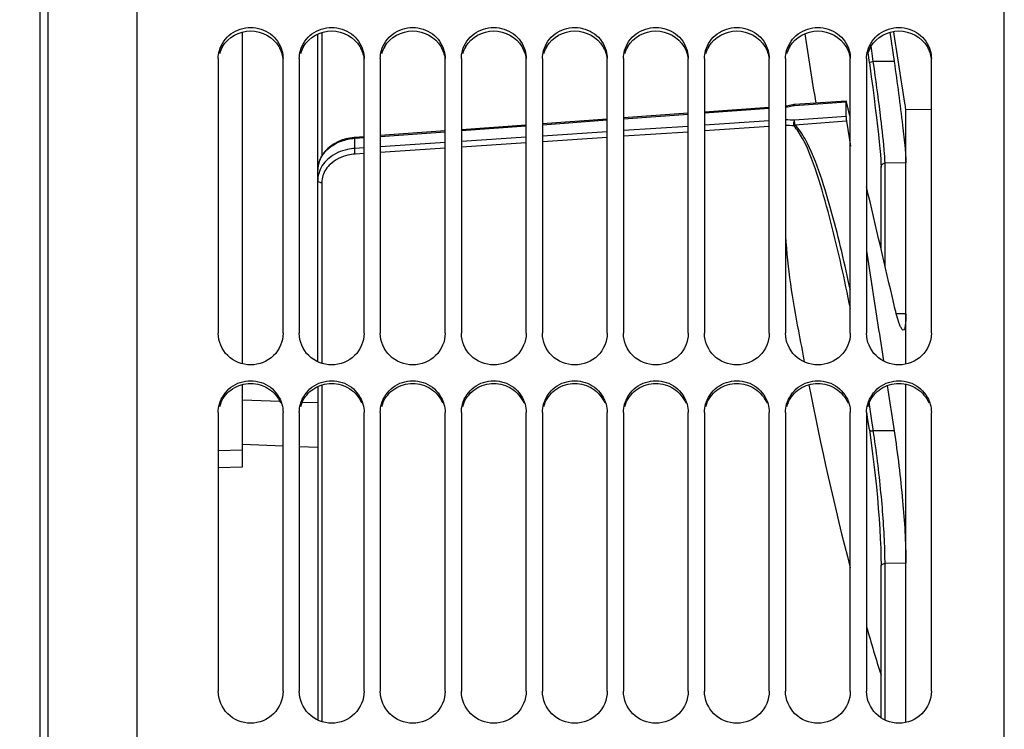
# Model space of a CAD drawing. Units: millimetres. Extents: x 0 to 594, y 0 to 420.
# Drawn here: x 82 to 112, y 292 to 314 of the extents above; entities that cross this region are included whole.
import ezdxf

# ---------------------------------------------------------------- set-up
doc = ezdxf.new("R2010")
doc.units = ezdxf.units.MM
doc.header["$LTSCALE"] = 32.67
doc.layers.get('0').update_dxf_attribs({"linetype": 'CONTINUOUS'})
for name, color, linetype in [('08_ALL_DRAFTS', 7, 'CONTINUOUS'), ('09_ALL_ROUNDS', 7, 'CONTINUOUS'), ('SOLIDES', 7, 'CONTINUOUS')]:
    doc.layers.add(name, color=color, linetype=linetype)
doc.styles.get("Standard").update_dxf_attribs({"font": 'txt', "width": 0.85})
doc.styles.add('TEXTSTYLE_6', font='gdt', dxfattribs={"width": 0.85})
doc.dimstyles.new('DIMSTYLE_1', dxfattribs={"dimtxt": 3.5, "dimasz": 3.5, "dimexe": 1.5, "dimexo": 1, "dimgap": 0.875, "dimtad": 1, "dimdec": 0, "dimlfac": 4, "dimtxsty": 'STANDARD', "dimblk": '_FILLED', "dimblk1": '_FILLED', "dimblk2": '_FILLED', "dimcen": 0.09, "dimclrt": 5, "dimadec": 0, "dimazin": 0, "dimtp": 0.5, "dimtm": 0.5, "dimtfac": 1, "dimtdec": 0, "dimtofl": 0, "dimtmove": 0, "dimatfit": 3, "dimldrblk": '_FILLED', "dimfxl": 1, "dimtolj": 1, "dimarcsym": 0})
doc.dimstyles.new('DIMSTYLE_2', dxfattribs={"dimtxt": 3.5, "dimasz": 3.5, "dimexe": 1.5, "dimexo": 1, "dimgap": 0.875, "dimtad": 1, "dimdec": 1, "dimlfac": 4, "dimtxsty": 'STANDARD', "dimblk": '_FILLED', "dimblk1": '_FILLED', "dimblk2": '_FILLED', "dimcen": 0.09, "dimclrt": 5, "dimadec": 0, "dimazin": 0, "dimtfac": 1, "dimtdec": 1, "dimtofl": 0, "dimtmove": 0, "dimatfit": 3, "dimldrblk": '_FILLED', "dimfxl": 1, "dimtolj": 1, "dimarcsym": 0})
doc.dimstyles.new('DIMSTYLE_4', dxfattribs={"dimtxt": 3.5, "dimasz": 3.5, "dimexe": 1.5, "dimexo": 1, "dimgap": 0.875, "dimtad": 1, "dimdec": 4, "dimlfac": 4, "dimtxsty": 'STANDARD', "dimblk": '_FILLED', "dimblk1": '_FILLED', "dimblk2": '_FILLED', "dimcen": 0.09, "dimclrt": 5, "dimadec": 0, "dimazin": 0, "dimtp": 0.0001, "dimtm": 0.0001, "dimtfac": 1, "dimtdec": 4, "dimtofl": 0, "dimtmove": 0, "dimatfit": 3, "dimldrblk": '_FILLED', "dimfxl": 1, "dimtolj": 1, "dimarcsym": 0})
doc.dimstyles.new('DIMSTYLE_8', dxfattribs={"dimtxt": 3.5, "dimasz": 3.5, "dimexe": 1.5, "dimexo": 1, "dimgap": 0.875, "dimtad": 1, "dimdec": 1, "dimlfac": 4, "dimtxsty": 'STANDARD', "dimblk": '_FILLED', "dimblk1": '_FILLED', "dimblk2": '_FILLED', "dimcen": 0.09, "dimclrt": 5, "dimadec": 0, "dimazin": 0, "dimtp": 0.0001, "dimtm": 0.0001, "dimtfac": 1, "dimtdec": 1, "dimtofl": 0, "dimtmove": 0, "dimatfit": 3, "dimldrblk": '_FILLED', "dimfxl": 1, "dimtolj": 1, "dimarcsym": 0})

# ---------------------------------------------------------------- blocks, each defined once
blk = doc.blocks.new('_FILLED')
at = {"color": 0, "linetype": 'BYBLOCK'}
blk.add_solid([(0, 0), (-1, 0.2143), (-1, -0.2143)], dxfattribs=at)
blk = doc.blocks.new('*D0')
at = {"color": 2, "linetype": 'CONTINUOUS'}
for p, q in [((82.476, 353.981), (82.476, 354.606)), ((169.532, 353.981), (169.532, 354.606)), ((82.476, 325.352), (82.476, 353.981)), ((169.532, 266.622), (169.532, 353.981)), ((82.476, 353.106), (126.004, 353.106)), ((169.532, 353.106), (126.004, 353.106))]:
    blk.add_line(p, q, dxfattribs=at)
at = {"color": 2, "linetype": 'CONTINUOUS', "xscale": 3.5, "yscale": 3.5, "zscale": 3.5, "rotation": 180}
blk.add_blockref('_FILLED', (82.476, 353.106), dxfattribs=at)
at = {"color": 2, "linetype": 'CONTINUOUS', "xscale": 3.5, "yscale": 3.5, "zscale": 3.5}
blk.add_blockref('_FILLED', (169.532, 353.106), dxfattribs=at)
at = {"color": 5, "linetype": 'CONTINUOUS', "insert": (126.004, 357.481), "char_height": 3.5, "width": 8.925, "attachment_point": 2, "line_spacing_factor": 0.9}
blk.add_mtext(' Xg', dxfattribs=at)
blk = doc.blocks.new('*D1')
at = {"color": 2, "linetype": 'CONTINUOUS'}
for p, q in [((82.476, 325.352), (82.476, 374.606)), ((279.226, 272.981), (279.226, 374.606)), ((82.476, 373.106), (180.851, 373.106)), ((279.226, 373.106), (180.851, 373.106))]:
    blk.add_line(p, q, dxfattribs=at)
at = {"color": 2, "linetype": 'CONTINUOUS', "xscale": 3.5, "yscale": 3.5, "zscale": 3.5, "rotation": 180}
blk.add_blockref('_FILLED', (82.476, 373.106), dxfattribs=at)
at = {"color": 2, "linetype": 'CONTINUOUS', "xscale": 3.5, "yscale": 3.5, "zscale": 3.5}
blk.add_blockref('_FILLED', (279.226, 373.106), dxfattribs=at)
at = {"color": 5, "linetype": 'CONTINUOUS', "insert": (180.851, 377.481), "char_height": 3.5, "width": 8.925, "attachment_point": 2, "line_spacing_factor": 0.9}
blk.add_mtext('787', dxfattribs=at)
blk = doc.blocks.new('*D22')
at = {"color": 2, "linetype": 'CONTINUOUS'}
for p, q in [((72.576, 308.784), (72.576, 354.606)), ((82.476, 325.352), (82.476, 354.606)), ((72.576, 353.106), (54.551, 353.106)), ((54.551, 353.106), (77.526, 353.106)), ((87.476, 353.106), (77.526, 353.106)), ((82.476, 353.106), (87.476, 353.106))]:
    blk.add_line(p, q, dxfattribs=at)
at = {"color": 2, "linetype": 'CONTINUOUS', "xscale": 3.5, "yscale": 3.5, "zscale": 3.5}
blk.add_blockref('_FILLED', (72.576, 353.106), dxfattribs=at)
at = {"color": 2, "linetype": 'CONTINUOUS', "xscale": 3.5, "yscale": 3.5, "zscale": 3.5, "rotation": 180}
blk.add_blockref('_FILLED', (82.476, 353.106), dxfattribs=at)
at = {"color": 5, "linetype": 'CONTINUOUS', "insert": (66.451, 357.481), "char_height": 3.5, "width": 11.9, "attachment_point": 3, "line_spacing_factor": 0.9}
blk.add_mtext('39,6', dxfattribs=at)
blk = doc.blocks.new('*D24')
at = {"color": 2, "linetype": 'CONTINUOUS'}
for p, q in [((81.476, 324.352), (27.076, 324.352)), ((28.576, 324.352), (28.576, 263.731)), ((28.576, 203.11), (28.576, 263.731)), ((81.476, 203.11), (27.076, 203.11))]:
    blk.add_line(p, q, dxfattribs=at)
at = {"color": 2, "linetype": 'CONTINUOUS', "xscale": 3.5, "yscale": 3.5, "zscale": 3.5}
for p, rotation in [((28.576, 324.352), 90), ((28.576, 203.11), 270)]:
    blk.add_blockref('_FILLED', p, dxfattribs=dict(at, rotation=rotation))
at = {"color": 5, "linetype": 'CONTINUOUS', "insert": (24.201, 263.731), "char_height": 3.5, "width": 13.59167, "attachment_point": 2, "rotation": 90, "line_spacing_factor": 0.9, "style": 'TEXTSTYLE_6'}
blk.add_mtext('{\\Fgdt;n}\\Ftxt;485', dxfattribs=at)

msp = doc.modelspace()

# ---------------------------------------------------------------- linework, layer by layer
at = {"color": 7, "linetype": 'CONTINUOUS'}
for p, q in [((85.475603, 264.847055), (85.475603, 330.356093)), ((112.225603, 264.287815), (112.225603, 330.352095)), ((82.475603, 324.351731), (82.475603, 203.110459)), ((88.725603, 303.383632), (88.725603, 313.617775)), ((87.975603, 312.79632), (87.975603, 304.325743)), ((89.975603, 304.325743), (89.975603, 312.79632)), ((90.475603, 312.79632), (90.475603, 304.325743)), ((92.475603, 304.325743), (92.475603, 312.79632)), ((92.975603, 312.79632), (92.975603, 304.325743)), ((94.975603, 304.325743), (94.975603, 312.79632)), ((95.475603, 312.79632), (95.475603, 304.325743)), ((97.475603, 304.325743), (97.475603, 312.79632)), ((97.975603, 312.79632), (97.975603, 304.325743)), ((99.975603, 304.325743), (99.975603, 312.79632)), ((100.475603, 312.79632), (100.475603, 304.325743)), ((102.475603, 304.325743), (102.475603, 312.79632)), ((102.975603, 312.79632), (102.975603, 304.325743)), ((104.975603, 304.325743), (104.975603, 312.79632)), ((105.475603, 312.79632), (105.475603, 304.325743)), ((107.475603, 304.325743), (107.475603, 312.79632)), ((107.975603, 312.79632), (107.975603, 304.325743)), ((109.975603, 304.325743), (109.975603, 312.79632)), ((88.725603, 300.208054), (88.725603, 302.746419)), ((88.725603, 302.274833), (89.870921, 302.231713)), ((90.566996, 302.205497), (91.043553, 302.187545)), ((87.975603, 301.886036), (87.975603, 293.289102)), ((89.975603, 293.289102), (89.975603, 301.886036)), ((90.475603, 301.886036), (90.475603, 293.289102)), ((92.475603, 293.289102), (92.475603, 301.886036)), ((92.975603, 301.886036), (92.975603, 293.289102)), ((94.975603, 293.289102), (94.975603, 301.886036)), ((95.475603, 301.886036), (95.475603, 293.289102)), ((97.475603, 293.289102), (97.475603, 301.886036)), ((97.975603, 301.886036), (97.975603, 293.289102)), ((99.975603, 293.289102), (99.975603, 301.886036)), ((100.475603, 301.886036), (100.475603, 293.289102)), ((102.475603, 293.289102), (102.475603, 301.886036)), ((102.975603, 301.886036), (102.975603, 293.289102)), ((104.975603, 293.289102), (104.975603, 301.886036)), ((105.475603, 301.886036), (105.475603, 293.289102)), ((107.475603, 293.289102), (107.475603, 301.886036)), ((107.975603, 301.886036), (107.975603, 293.289102)), ((109.975603, 293.289102), (109.975603, 301.886036)), ((88.725603, 300.71947), (87.975603, 300.701597))]:
    msp.add_line(p, q, dxfattribs=at)
at = {"color": 3, "linetype": 'CONTINUOUS'}
for centre, radius, start, end in [((88.938002, 312.675911), 0.964243, 149.1673022, 163.9622478), ((91.438002, 312.675911), 0.964243, 149.1673022, 163.9622478), ((93.938002, 312.675911), 0.964243, 149.1673022, 163.9622478), ((96.438002, 312.675911), 0.964243, 149.1673022, 163.9622478), ((98.938002, 312.675911), 0.964243, 149.1673022, 163.9622478), ((101.438002, 312.675911), 0.964243, 149.1673022, 163.9622478), ((103.938002, 312.675911), 0.964243, 149.1673022, 163.9622478), ((106.438002, 312.675911), 0.964243, 149.1673022, 163.9622478), ((108.938002, 312.675911), 0.964243, 149.1673022, 163.9622478), ((88.957373, 301.792841), 0.982958, 156.9653779, 164.2570482), ((91.457373, 301.792841), 0.982958, 156.9653779, 164.2570482), ((93.957373, 301.792841), 0.982958, 156.9653779, 164.2570482), ((96.457373, 301.792841), 0.982958, 156.9653779, 164.2570482), ((98.957373, 301.792841), 0.982958, 156.9653779, 164.2570482), ((101.457373, 301.792841), 0.982958, 156.9653779, 164.2570482), ((103.957373, 301.792841), 0.982958, 156.9653779, 164.2570482), ((106.457373, 301.792841), 0.982958, 156.9653779, 164.2570482), ((108.957373, 301.792841), 0.982958, 156.9653779, 164.2570482)]:
    msp.add_arc(centre, radius, start, end, dxfattribs=at)
at = {"color": 7, "linetype": 'CONTINUOUS'}
for points, knots in [([(88.011371, 313.048047), (88.068522, 313.2478), (88.331093, 313.622117), (88.975603, 313.825244), (89.620113, 313.622117), (89.882684, 313.2478), (89.939835, 313.048047)], [0, 0, 0, 0, 0.24692497, 0.5, 0.75307503, 1, 1, 1, 1]), ([(90.511371, 313.048047), (90.568522, 313.2478), (90.831093, 313.622117), (91.475603, 313.825244), (92.120113, 313.622117), (92.382684, 313.2478), (92.439835, 313.048047)], [0, 0, 0, 0, 0.24692497, 0.5, 0.75307503, 1, 1, 1, 1]), ([(93.011371, 313.048047), (93.068522, 313.2478), (93.331093, 313.622117), (93.975603, 313.825244), (94.620113, 313.622117), (94.882684, 313.2478), (94.939835, 313.048047)], [0, 0, 0, 0, 0.24692497, 0.5, 0.75307503, 1, 1, 1, 1]), ([(95.511371, 313.048047), (95.568522, 313.2478), (95.831093, 313.622117), (96.475603, 313.825244), (97.120113, 313.622117), (97.382684, 313.2478), (97.439835, 313.048047)], [0, 0, 0, 0, 0.24692497, 0.5, 0.75307503, 1, 1, 1, 1]), ([(98.011371, 313.048047), (98.068522, 313.2478), (98.331093, 313.622117), (98.975603, 313.825244), (99.620113, 313.622117), (99.882684, 313.2478), (99.939835, 313.048047)], [0, 0, 0, 0, 0.24692497, 0.5, 0.75307503, 1, 1, 1, 1]), ([(100.511371, 313.048047), (100.568522, 313.2478), (100.831093, 313.622117), (101.475603, 313.825244), (102.120113, 313.622117), (102.382684, 313.2478), (102.439835, 313.048047)], [0, 0, 0, 0, 0.24692497, 0.5, 0.75307503, 1, 1, 1, 1]), ([(103.011371, 313.048047), (103.068522, 313.2478), (103.331093, 313.622117), (103.975603, 313.825244), (104.620113, 313.622117), (104.882684, 313.2478), (104.939835, 313.048047)], [0, 0, 0, 0, 0.24692497, 0.5, 0.75307503, 1, 1, 1, 1]), ([(105.511371, 313.048047), (105.568522, 313.2478), (105.831093, 313.622117), (106.475603, 313.825244), (107.120113, 313.622117), (107.382684, 313.2478), (107.439835, 313.048047)], [0, 0, 0, 0, 0.24692497, 0.5, 0.75307503, 1, 1, 1, 1]), ([(108.011371, 313.048047), (108.068522, 313.2478), (108.331093, 313.622117), (108.975603, 313.825244), (109.620113, 313.622117), (109.882684, 313.2478), (109.939835, 313.048047)], [0, 0, 0, 0, 0.24692497, 0.5, 0.75307503, 1, 1, 1, 1]), ([(89.975603, 304.325743), (89.975603, 304.076114), (89.752789, 303.552935), (88.975603, 303.248852), (88.198417, 303.552935), (87.975603, 304.076114), (87.975603, 304.325743)], [0, 0, 0, 0, 0.247725996, 0.5, 0.752274004, 1, 1, 1, 1]), ([(92.475603, 304.325743), (92.475603, 304.076114), (92.252789, 303.552935), (91.475603, 303.248852), (90.698417, 303.552935), (90.475603, 304.076114), (90.475603, 304.325743)], [0, 0, 0, 0, 0.247725996, 0.5, 0.752274004, 1, 1, 1, 1]), ([(94.975603, 304.325743), (94.975603, 304.076114), (94.752789, 303.552935), (93.975603, 303.248852), (93.198417, 303.552935), (92.975603, 304.076114), (92.975603, 304.325743)], [0, 0, 0, 0, 0.247725996, 0.5, 0.752274004, 1, 1, 1, 1]), ([(97.475603, 304.325743), (97.475603, 304.076114), (97.252789, 303.552935), (96.475603, 303.248852), (95.698417, 303.552935), (95.475603, 304.076114), (95.475603, 304.325743)], [0, 0, 0, 0, 0.247725996, 0.5, 0.752274004, 1, 1, 1, 1]), ([(99.975603, 304.325743), (99.975603, 304.076114), (99.752789, 303.552935), (98.975603, 303.248852), (98.198417, 303.552935), (97.975603, 304.076114), (97.975603, 304.325743)], [0, 0, 0, 0, 0.247725996, 0.5, 0.752274004, 1, 1, 1, 1]), ([(102.475603, 304.325743), (102.475603, 304.076114), (102.252789, 303.552935), (101.475603, 303.248852), (100.698417, 303.552935), (100.475603, 304.076114), (100.475603, 304.325743)], [0, 0, 0, 0, 0.247725996, 0.5, 0.752274004, 1, 1, 1, 1]), ([(104.975603, 304.325743), (104.975603, 304.076114), (104.752789, 303.552935), (103.975603, 303.248852), (103.198417, 303.552935), (102.975603, 304.076114), (102.975603, 304.325743)], [0, 0, 0, 0, 0.247725996, 0.5, 0.752274004, 1, 1, 1, 1]), ([(107.475603, 304.325743), (107.475603, 304.076114), (107.252789, 303.552935), (106.475603, 303.248852), (105.698417, 303.552935), (105.475603, 304.076114), (105.475603, 304.325743)], [0, 0, 0, 0, 0.247725996, 0.5, 0.752274004, 1, 1, 1, 1]), ([(109.975603, 304.325743), (109.975603, 304.076114), (109.752789, 303.552935), (108.975603, 303.248852), (108.198417, 303.552935), (107.975603, 304.076114), (107.975603, 304.325743)], [0, 0, 0, 0, 0.247725996, 0.5, 0.752274004, 1, 1, 1, 1]), ([(88.011371, 302.141967), (88.068289, 302.34424), (88.328051, 302.723615), (88.975603, 302.933033), (89.623155, 302.723615), (89.882916, 302.34424), (89.939835, 302.141967)], [0, 0, 0, 0, 0.248131424, 0.5, 0.751868576, 1, 1, 1, 1]), ([(90.511371, 302.141967), (90.568289, 302.34424), (90.828051, 302.723615), (91.475603, 302.933033), (92.123155, 302.723615), (92.382916, 302.34424), (92.439835, 302.141967)], [0, 0, 0, 0, 0.248131424, 0.5, 0.751868576, 1, 1, 1, 1]), ([(93.011371, 302.141967), (93.068289, 302.34424), (93.328051, 302.723615), (93.975603, 302.933033), (94.623155, 302.723615), (94.882916, 302.34424), (94.939835, 302.141967)], [0, 0, 0, 0, 0.248131424, 0.5, 0.751868576, 1, 1, 1, 1]), ([(95.511371, 302.141967), (95.568289, 302.34424), (95.828051, 302.723615), (96.475603, 302.933033), (97.123155, 302.723615), (97.382916, 302.34424), (97.439835, 302.141967)], [0, 0, 0, 0, 0.248131424, 0.5, 0.751868576, 1, 1, 1, 1]), ([(98.011371, 302.141967), (98.068289, 302.34424), (98.328051, 302.723615), (98.975603, 302.933033), (99.623155, 302.723615), (99.882916, 302.34424), (99.939835, 302.141967)], [0, 0, 0, 0, 0.248131424, 0.5, 0.751868576, 1, 1, 1, 1]), ([(100.511371, 302.141967), (100.568289, 302.34424), (100.828051, 302.723615), (101.475603, 302.933033), (102.123155, 302.723615), (102.382916, 302.34424), (102.439835, 302.141967)], [0, 0, 0, 0, 0.248131424, 0.5, 0.751868576, 1, 1, 1, 1]), ([(103.011371, 302.141967), (103.068289, 302.34424), (103.328051, 302.723615), (103.975603, 302.933033), (104.623155, 302.723615), (104.882916, 302.34424), (104.939835, 302.141967)], [0, 0, 0, 0, 0.248131424, 0.5, 0.751868576, 1, 1, 1, 1]), ([(105.511371, 302.141967), (105.568289, 302.34424), (105.828051, 302.723615), (106.475603, 302.933033), (107.123155, 302.723615), (107.382916, 302.34424), (107.439835, 302.141967)], [0, 0, 0, 0, 0.248131424, 0.5, 0.751868576, 1, 1, 1, 1]), ([(108.011371, 302.141967), (108.068289, 302.34424), (108.328051, 302.723615), (108.975603, 302.933033), (109.623155, 302.723615), (109.882916, 302.34424), (109.939835, 302.141967)], [0, 0, 0, 0, 0.248131424, 0.5, 0.751868576, 1, 1, 1, 1]), ([(89.975603, 293.289102), (89.975603, 293.036705), (89.756038, 292.509304), (88.975603, 292.197119), (88.195167, 292.509304), (87.975603, 293.036705), (87.975603, 293.289102)], [0, 0, 0, 0, 0.248877089, 0.5, 0.751122911, 1, 1, 1, 1]), ([(92.475603, 293.289102), (92.475603, 293.036705), (92.256038, 292.509304), (91.475603, 292.197119), (90.695167, 292.509304), (90.475603, 293.036705), (90.475603, 293.289102)], [0, 0, 0, 0, 0.248877089, 0.5, 0.751122911, 1, 1, 1, 1]), ([(94.975603, 293.289102), (94.975603, 293.036705), (94.756038, 292.509304), (93.975603, 292.197119), (93.195167, 292.509304), (92.975603, 293.036705), (92.975603, 293.289102)], [0, 0, 0, 0, 0.248877089, 0.5, 0.751122911, 1, 1, 1, 1]), ([(97.475603, 293.289102), (97.475603, 293.036705), (97.256038, 292.509304), (96.475603, 292.197119), (95.695167, 292.509304), (95.475603, 293.036705), (95.475603, 293.289102)], [0, 0, 0, 0, 0.248877089, 0.5, 0.751122911, 1, 1, 1, 1]), ([(99.975603, 293.289102), (99.975603, 293.036705), (99.756038, 292.509304), (98.975603, 292.197119), (98.195167, 292.509304), (97.975603, 293.036705), (97.975603, 293.289102)], [0, 0, 0, 0, 0.248877089, 0.5, 0.751122911, 1, 1, 1, 1]), ([(102.475603, 293.289102), (102.475603, 293.036705), (102.256038, 292.509304), (101.475603, 292.197119), (100.695167, 292.509304), (100.475603, 293.036705), (100.475603, 293.289102)], [0, 0, 0, 0, 0.248877089, 0.5, 0.751122911, 1, 1, 1, 1]), ([(104.975603, 293.289102), (104.975603, 293.036705), (104.756038, 292.509304), (103.975603, 292.197119), (103.195167, 292.509304), (102.975603, 293.036705), (102.975603, 293.289102)], [0, 0, 0, 0, 0.248877089, 0.5, 0.751122911, 1, 1, 1, 1]), ([(107.475603, 293.289102), (107.475603, 293.036705), (107.256038, 292.509304), (106.475603, 292.197119), (105.695167, 292.509304), (105.475603, 293.036705), (105.475603, 293.289102)], [0, 0, 0, 0, 0.248877089, 0.5, 0.751122911, 1, 1, 1, 1]), ([(109.975603, 293.289102), (109.975603, 293.036705), (109.756038, 292.509304), (108.975603, 292.197119), (108.195167, 292.509304), (107.975603, 293.036705), (107.975603, 293.289102)], [0, 0, 0, 0, 0.248877089, 0.5, 0.751122911, 1, 1, 1, 1])]:
    msp.add_open_spline(points, degree=3, knots=knots, dxfattribs=at)
at = {"color": 3, "linetype": 'CONTINUOUS'}
for points in [[(88.110038, 313.170117), (88.279146, 313.453377), (88.975603, 313.84665), (89.67206, 313.453377), (89.841168, 313.170117)], [(90.610038, 313.170117), (90.779146, 313.453377), (91.475603, 313.84665), (92.17206, 313.453377), (92.341168, 313.170117)], [(93.110038, 313.170117), (93.279146, 313.453377), (93.975603, 313.84665), (94.67206, 313.453377), (94.841168, 313.170117)], [(95.610038, 313.170117), (95.779146, 313.453377), (96.475603, 313.84665), (97.17206, 313.453377), (97.341168, 313.170117)], [(98.110038, 313.170117), (98.279146, 313.453377), (98.975603, 313.84665), (99.67206, 313.453377), (99.841168, 313.170117)], [(100.610038, 313.170117), (100.779146, 313.453377), (101.475603, 313.84665), (102.17206, 313.453377), (102.341168, 313.170117)], [(103.110038, 313.170117), (103.279146, 313.453377), (103.975603, 313.84665), (104.67206, 313.453377), (104.841168, 313.170117)], [(105.610038, 313.170117), (105.779146, 313.453377), (106.475603, 313.84665), (107.17206, 313.453377), (107.341168, 313.170117)], [(108.110038, 313.170117), (108.279146, 313.453377), (108.975603, 313.84665), (109.67206, 313.453377), (109.841168, 313.170117)], [(89.841168, 313.170117), (89.908763, 313.056894), (89.953947, 312.92684), (89.969416, 312.795885)], [(92.341168, 313.170117), (92.408763, 313.056894), (92.453947, 312.92684), (92.469416, 312.795885)], [(94.841168, 313.170117), (94.908763, 313.056894), (94.953947, 312.92684), (94.969416, 312.795885)], [(97.341168, 313.170117), (97.408763, 313.056894), (97.453947, 312.92684), (97.469416, 312.795885)], [(99.841168, 313.170117), (99.908763, 313.056894), (99.953947, 312.92684), (99.969416, 312.795885)], [(102.341168, 313.170117), (102.408763, 313.056894), (102.453947, 312.92684), (102.469416, 312.795885)], [(104.841168, 313.170117), (104.908763, 313.056894), (104.953947, 312.92684), (104.969416, 312.795885)], [(107.341168, 313.170117), (107.408763, 313.056894), (107.453947, 312.92684), (107.469416, 312.795885)], [(109.841168, 313.170117), (109.908763, 313.056894), (109.953947, 312.92684), (109.969416, 312.795885)]]:
    msp.add_open_spline(points, degree=3, dxfattribs=at)
at = {"color": 7, "linetype": 'CONTINUOUS'}
for points in [[(87.975603, 312.79632), (87.975603, 312.881072), (87.988058, 312.966564), (88.011371, 313.048047)], [(89.939835, 313.048047), (89.963148, 312.966564), (89.975603, 312.881072), (89.975603, 312.79632)], [(90.475603, 312.79632), (90.475603, 312.881072), (90.488058, 312.966564), (90.511371, 313.048047)], [(92.439835, 313.048047), (92.463148, 312.966564), (92.475603, 312.881072), (92.475603, 312.79632)], [(92.975603, 312.79632), (92.975603, 312.881072), (92.988058, 312.966564), (93.011371, 313.048047)], [(94.939835, 313.048047), (94.963148, 312.966564), (94.975603, 312.881072), (94.975603, 312.79632)], [(95.475603, 312.79632), (95.475603, 312.881072), (95.488058, 312.966564), (95.511371, 313.048047)], [(97.439835, 313.048047), (97.463148, 312.966564), (97.475603, 312.881072), (97.475603, 312.79632)], [(97.975603, 312.79632), (97.975603, 312.881072), (97.988058, 312.966564), (98.011371, 313.048047)], [(99.939835, 313.048047), (99.963148, 312.966564), (99.975603, 312.881072), (99.975603, 312.79632)], [(100.475603, 312.79632), (100.475603, 312.881072), (100.488058, 312.966564), (100.511371, 313.048047)], [(102.439835, 313.048047), (102.463148, 312.966564), (102.475603, 312.881072), (102.475603, 312.79632)], [(102.975603, 312.79632), (102.975603, 312.881072), (102.988058, 312.966564), (103.011371, 313.048047)], [(104.939835, 313.048047), (104.963148, 312.966564), (104.975603, 312.881072), (104.975603, 312.79632)], [(105.475603, 312.79632), (105.475603, 312.881072), (105.488058, 312.966564), (105.511371, 313.048047)], [(107.439835, 313.048047), (107.463148, 312.966564), (107.475603, 312.881072), (107.475603, 312.79632)], [(107.975603, 312.79632), (107.975603, 312.881072), (107.988058, 312.966564), (108.011371, 313.048047)], [(109.939835, 313.048047), (109.963148, 312.966564), (109.975603, 312.881072), (109.975603, 312.79632)], [(87.975603, 301.886036), (87.975603, 301.972176), (87.988038, 302.059048), (88.011371, 302.141967)], [(89.939835, 302.141967), (89.963168, 302.059048), (89.975603, 301.972176), (89.975603, 301.886036)], [(90.475603, 301.886036), (90.475603, 301.972176), (90.488038, 302.059048), (90.511371, 302.141967)], [(92.439835, 302.141967), (92.463168, 302.059048), (92.475603, 301.972176), (92.475603, 301.886036)], [(92.975603, 301.886036), (92.975603, 301.972176), (92.988038, 302.059048), (93.011371, 302.141967)], [(94.939835, 302.141967), (94.963168, 302.059048), (94.975603, 301.972176), (94.975603, 301.886036)], [(95.475603, 301.886036), (95.475603, 301.972176), (95.488038, 302.059048), (95.511371, 302.141967)], [(97.439835, 302.141967), (97.463168, 302.059048), (97.475603, 301.972176), (97.475603, 301.886036)], [(97.975603, 301.886036), (97.975603, 301.972176), (97.988038, 302.059048), (98.011371, 302.141967)], [(99.939835, 302.141967), (99.963168, 302.059048), (99.975603, 301.972176), (99.975603, 301.886036)], [(100.475603, 301.886036), (100.475603, 301.972176), (100.488038, 302.059048), (100.511371, 302.141967)], [(102.439835, 302.141967), (102.463168, 302.059048), (102.475603, 301.972176), (102.475603, 301.886036)], [(102.975603, 301.886036), (102.975603, 301.972176), (102.988038, 302.059048), (103.011371, 302.141967)], [(104.939835, 302.141967), (104.963168, 302.059048), (104.975603, 301.972176), (104.975603, 301.886036)], [(105.475603, 301.886036), (105.475603, 301.972176), (105.488038, 302.059048), (105.511371, 302.141967)], [(107.439835, 302.141967), (107.463168, 302.059048), (107.475603, 301.972176), (107.475603, 301.886036)], [(107.975603, 301.886036), (107.975603, 301.972176), (107.988038, 302.059048), (108.011371, 302.141967)], [(109.939835, 302.141967), (109.963168, 302.059048), (109.975603, 301.972176), (109.975603, 301.886036)]]:
    msp.add_open_spline(points, degree=3, dxfattribs=at)
at = {"color": 3, "linetype": 'CONTINUOUS'}
for points in [[(88.052788, 302.177459), (88.127219, 302.352559), (88.391625, 302.665917), (88.975603, 302.836274), (89.559581, 302.665917), (89.823986, 302.352559), (89.898418, 302.177459)], [(90.552788, 302.177459), (90.627219, 302.352559), (90.891625, 302.665917), (91.475603, 302.836274), (92.059581, 302.665917), (92.323986, 302.352559), (92.398418, 302.177459)], [(93.052788, 302.177459), (93.127219, 302.352559), (93.391625, 302.665917), (93.975603, 302.836274), (94.559581, 302.665917), (94.823986, 302.352559), (94.898418, 302.177459)], [(95.552788, 302.177459), (95.627219, 302.352559), (95.891625, 302.665917), (96.475603, 302.836274), (97.059581, 302.665917), (97.323986, 302.352559), (97.398418, 302.177459)], [(98.052788, 302.177459), (98.127219, 302.352559), (98.391625, 302.665917), (98.975603, 302.836274), (99.559581, 302.665917), (99.823986, 302.352559), (99.898418, 302.177459)], [(100.552788, 302.177459), (100.627219, 302.352559), (100.891625, 302.665917), (101.475603, 302.836274), (102.059581, 302.665917), (102.323986, 302.352559), (102.398418, 302.177459)], [(103.052788, 302.177459), (103.127219, 302.352559), (103.391625, 302.665917), (103.975603, 302.836274), (104.559581, 302.665917), (104.823986, 302.352559), (104.898418, 302.177459)], [(105.552788, 302.177459), (105.627219, 302.352559), (105.891625, 302.665917), (106.475603, 302.836274), (107.059581, 302.665917), (107.323986, 302.352559), (107.398418, 302.177459)], [(108.052788, 302.177459), (108.127219, 302.352559), (108.391625, 302.665917), (108.975603, 302.836274), (109.559581, 302.665917), (109.823986, 302.352559), (109.898418, 302.177459)]]:
    msp.add_open_spline(points, degree=3, knots=[0, 0, 0, 0, 0.248129362, 0.5, 0.751870638, 1, 1, 1, 1], dxfattribs=at)
at = {"layer": '08_ALL_DRAFTS', "color": 7, "linetype": 'CONTINUOUS'}
for p, q in [((109.188731, 311.230949), (109.188328, 311.233142)), ((109.188731, 303.37633), (109.188731, 311.231095)), ((109.975603, 311.21736), (109.188731, 311.231095)), ((109.188731, 292.327323), (109.188731, 302.753719))]:
    msp.add_line(p, q, dxfattribs=at)
for points, knots in [([(109.188423, 311.233159), (109.178968, 311.296428), (109.053421, 312.065728), (108.935428, 312.836201), (108.827275, 313.54346)], [0, 0, 0, 0, 0.082072613, 1, 1, 1, 1]), ([(108.827275, 312.711493), (108.920862, 312.054266), (109.044522, 311.159209), (109.156299, 310.115204), (109.188731, 309.729305), (109.188731, 309.581983)], [0, 0, 0, 0, 0.63198114, 0.859751242, 1, 1, 1, 1]), ([(109.017324, 304.548948), (109.001347, 304.585629), (108.923064, 304.797526), (108.869327, 305.01734), (108.827275, 305.198146)], [0, 0, 0, 0, 0.177315182, 1, 1, 1, 1]), ([(109.188731, 304.925997), (109.188731, 304.801899), (109.18176, 304.6392), (109.157779, 304.477425), (109.12497, 304.427132), (109.109309, 304.426873)], [0, 0, 0, 0, 0.719252521, 0.909219127, 1, 1, 1, 1]), ([(109.109309, 304.426873), (109.091966, 304.426587), (109.050981, 304.473006), (109.031211, 304.517063), (109.017324, 304.548948)], [0, 0, 0, 0, 0.332774495, 1, 1, 1, 1]), ([(108.827275, 301.31793), (108.93657, 300.601739), (109.097887, 299.243937), (109.188731, 297.87785), (109.188731, 297.235377)], [0, 0, 0, 0, 0.529997466, 1, 1, 1, 1])]:
    msp.add_open_spline(points, degree=3, knots=knots, dxfattribs=at)
at = {"layer": '09_ALL_ROUNDS', "color": 7, "linetype": 'CONTINUOUS'}
for p, q in [((108.138799, 313.036593), (108.118772, 313.18213)), ((108.021705, 312.970453), (108.017264, 313.002726)), ((108.062169, 312.676246), (108.021705, 312.970453)), ((108.183704, 312.710105), (108.138799, 313.036593)), ((108.062062, 312.676683), (108.075098, 312.58162)), ((108.827275, 312.711493), (108.183704, 312.710105)), ((108.217421, 312.4711), (108.183704, 312.710105)), ((109.188731, 309.581983), (108.54575, 309.571149)), ((108.54575, 306.405883), (108.54575, 309.571149)), ((91.043553, 309.042551), (91.043553, 309.347726)), ((108.422897, 309.463368), (108.422946, 309.452314)), ((108.422932, 309.450508), (108.422946, 309.452314)), ((108.422932, 306.93127), (108.422932, 309.450507)), ((109.188731, 304.925997), (108.896861, 304.921579)), ((108.138863, 301.626498), (108.053605, 302.204302)), ((108.017323, 301.660841), (107.982782, 301.895003)), ((108.062169, 301.356629), (108.017323, 301.660841)), ((108.176861, 301.368735), (108.138863, 301.626498)), ((108.062231, 301.351836), (108.073971, 301.271488)), ((108.183715, 301.322229), (108.176861, 301.368735)), ((108.827275, 301.31793), (108.183715, 301.322229)), ((108.073971, 301.271488), (108.119511, 300.946423)), ((108.419891, 297.427873), (108.422875, 297.177183)), ((108.422932, 292.469964), (108.422875, 297.177183)), ((109.188731, 297.235377), (108.54575, 297.227461)), ((108.54575, 292.401065), (108.54575, 297.227461))]:
    msp.add_line(p, q, dxfattribs=at)
for points in [[(108.075098, 312.58162), (108.121753, 312.237056), (108.166131, 311.902169), (108.207836, 311.5798), (108.246555, 311.272161), (108.282009, 310.981239), (108.313934, 310.708964), (108.342076, 310.457283), (108.366217, 310.227975), (108.386201, 310.022426), (108.401917, 309.841822)], [(108.401917, 309.841822), (108.413249, 309.687758), (108.420196, 309.561452), (108.422897, 309.463368)], [(108.119511, 300.946423), (108.163068, 300.613538), (108.204238, 300.275775), (108.242691, 299.935653), (108.278135, 299.59549), (108.31027, 299.257823), (108.338801, 298.925329), (108.363477, 298.600616), (108.38407, 298.286321), (108.400417, 297.984704), (108.412391, 297.697815), (108.419891, 297.427873)]]:
    msp.add_lwpolyline(points, dxfattribs=at)
for centre, radius, start, end in [((108.309641, 311.794179), 0.924464, 97.8289381, 99.1975336), ((76.240646, 296.460721), 32.310894, 8.2467926, 8.6536035), ((95.553373, 297.223999), 12.992378, 0.0152661, 0.8614548)]:
    msp.add_arc(centre, radius, start, end, dxfattribs=at)
for points, knots in [([(108.062064, 312.676683), (108.060734, 312.686913), (108.113782, 312.693691), (108.137493, 312.702809), (108.161876, 312.706758)], [0, 0, 0, 0, 0.294600097, 1, 1, 1, 1]), ([(108.532556, 309.854864), (108.506058, 310.21757), (108.40438, 311.090583), (108.288833, 311.961287), (108.217421, 312.4711)], [0, 0, 0, 0, 0.413987321, 1, 1, 1, 1]), ([(108.54575, 309.571149), (108.54575, 309.589951), (108.544088, 309.684635), (108.538085, 309.779182), (108.532556, 309.854864)], [0, 0, 0, 0, 0.198577278, 1, 1, 1, 1]), ([(108.422995, 309.452313), (108.423569, 309.482671), (108.450881, 309.545948), (108.514671, 309.570625), (108.54575, 309.571149)], [0, 0, 0, 0, 0.494132851, 1, 1, 1, 1]), ([(108.062254, 301.351839), (108.063238, 301.345477), (108.096091, 301.310423), (108.146902, 301.317838), (108.183715, 301.322229)], [0, 0, 0, 0, 0.14795418, 1, 1, 1, 1]), ([(108.544282, 297.419335), (108.535657, 298.002747), (108.452949, 299.232002), (108.310289, 300.45478), (108.217427, 301.095306)], [0, 0, 0, 0, 0.474101209, 1, 1, 1, 1]), ([(108.422976, 297.139395), (108.423205, 297.176347), (108.478629, 297.221624), (108.529906, 297.227266), (108.54575, 297.227461)], [0, 0, 0, 0, 0.699880455, 1, 1, 1, 1])]:
    msp.add_open_spline(points, degree=3, knots=knots, dxfattribs=at)
at = {"layer": 'SOLIDES', "color": 7, "linetype": 'CONTINUOUS'}
for p, q in [((82.725603, 197.448369), (82.725603, 330.013821)), ((82.479966, 203.110383), (82.479966, 324.351807)), ((91.043553, 303.450194), (91.043553, 313.552441)), ((91.167898, 313.60022), (91.167898, 309.788285)), ((108.699153, 313.610357), (108.827275, 312.711493)), ((108.827275, 313.54346), (108.813298, 313.634848)), ((105.75582, 311.355564), (107.343282, 311.460581)), ((107.347003, 311.48612), (105.758462, 311.38102)), ((107.343282, 311.008888), (107.343282, 311.460581)), ((107.457346, 311.035856), (107.356832, 311.460796)), ((102.475603, 311.111547), (100.475603, 310.966392)), ((100.475603, 310.941034), (102.475603, 311.0862)), ((104.975603, 311.29299), (102.975603, 311.147835)), ((102.975603, 311.122491), (104.975603, 311.267654)), ((97.475603, 310.74866), (95.475603, 310.603505)), ((99.975603, 310.930103), (97.975603, 310.784949)), ((97.975603, 310.759576), (99.975603, 310.904743)), ((104.975603, 310.873567), (102.975603, 310.741178)), ((107.343282, 311.008888), (105.755731, 310.893439)), ((106.031047, 310.766688), (105.764447, 310.747302)), ((107.356832, 310.863091), (106.031047, 310.766688)), ((107.356832, 310.863091), (107.475627, 310.097538)), ((94.975603, 310.567217), (92.975603, 310.422062)), ((92.975603, 310.396654), (94.975603, 310.541824)), ((95.475603, 310.578116), (97.475603, 310.723284)), ((99.975603, 310.542592), (97.975603, 310.4102)), ((102.475603, 310.70808), (100.475603, 310.57569)), ((102.475603, 310.532914), (100.475603, 310.400511)), ((104.975603, 310.698416), (102.975603, 310.566014)), ((92.184608, 310.339239), (92.475603, 310.360361)), ((92.184608, 310.026852), (92.184608, 310.339239)), ((92.475603, 310.385773), (92.186454, 310.364788)), ((94.975603, 310.211609), (92.975603, 310.079214)), ((97.475603, 310.377102), (95.475603, 310.244708)), ((97.475603, 310.201904), (95.475603, 310.069498)), ((99.975603, 310.36741), (97.975603, 310.235005)), ((92.475603, 310.046115), (92.184608, 310.026852)), ((92.475603, 309.870886), (92.194848, 309.852299)), ((94.975603, 310.036396), (92.975603, 309.903989)), ((91.167898, 308.966457), (91.167898, 303.401531)), ((107.975638, 306.865749), (108.357695, 304.384496)), ((108.357695, 304.384496), (108.361572, 304.359258)), ((108.361572, 304.359258), (108.497701, 303.472288)), ((91.043553, 302.679973), (91.043553, 292.402137)), ((91.167898, 302.728565), (91.167898, 292.352848)), ((108.614359, 302.710886), (108.827275, 301.31793)), ((88.725603, 300.906001), (89.975603, 300.856643)), ((90.475603, 300.8369), (91.043553, 300.814465)), ((87.975603, 300.189974), (88.725603, 300.20805))]:
    msp.add_line(p, q, dxfattribs=at)
for points in [[(105.601405, 311.349466), (105.503247, 311.334612), (105.475603, 311.331706)], [(105.73722, 311.377763), (105.698093, 311.36866), (105.601405, 311.349466)], [(91.78267, 310.27886), (91.663914, 310.22904), (91.552442, 310.169284), (91.449509, 310.100277), (91.35628, 310.02284), (91.273771, 309.937841), (91.202791, 309.846188), (91.144127, 309.748838), (91.098442, 309.646879), (91.066291, 309.541388), (91.048012, 309.433581), (91.043553, 309.347793)], [(92.037543, 310.346597), (91.907587, 310.318208), (91.78267, 310.27886)], [(92.186454, 310.364788), (92.171023, 310.363589), (92.037543, 310.346597)]]:
    msp.add_lwpolyline(points, dxfattribs=at)
for centre, radius, start, end in [((296.467639, 342.780191), 192.627164, 188.72371509, 189.3683764), ((105.219828, 313.565648), 2.274163, 278.0705566, 282.8397301), ((105.23158, 313.511715), 2.218967, 282.8533429, 283.6655536), ((105.766726, 311.255693), 0.125586, 93.7625171, 103.5844596), ((105.214263, 313.601524), 2.310465, 276.4947231, 278.082303), ((105.529877, 308.762995), 2.142383, 83.9485265, 91.4516383), ((105.538444, 308.816486), 1.91492, 84.1938317, 91.8804922), ((91.831752, 309.347462), 0.788199, 173.431399, 179.9807733), ((91.829891, 309.042319), 0.786338, 173.530168, 179.9831082), ((91.874937, 308.966265), 0.707038, 174.6366789, 179.9845014), ((-1357.218283, -35.885196), 1505.200127, 13.097176928, 13.239476872), ((268.583976, 334.963916), 165.556092, 190.63920008, 190.97536753), ((172.358522, 313.856864), 67.012937, 196.10145759, 197.42766619)]:
    msp.add_arc(centre, radius, start, end, dxfattribs=at)
for points, knots in [([(105.737225, 311.377778), (105.739265, 311.378269), (105.745214, 311.374196), (105.748173, 311.369295), (105.750231, 311.365919)], [0, 0, 0, 0, 0.346665199, 1, 1, 1, 1]), ([(105.750231, 311.365919), (105.751192, 311.36434), (105.753131, 311.360927), (105.754913, 311.357429), (105.755822, 311.355563)], [0, 0, 0, 0, 0.470947955, 1, 1, 1, 1]), ([(105.758461, 311.381027), (105.756167, 311.380874), (105.757371, 311.36781), (105.755883, 311.361841), (105.755822, 311.355563)], [0, 0, 0, 0, 0.268052578, 1, 1, 1, 1]), ([(107.347002, 311.486129), (107.344588, 311.485969), (107.343969, 311.473319), (107.343282, 311.466868), (107.343282, 311.460581)], [0, 0, 0, 0, 0.27789958, 1, 1, 1, 1]), ([(107.356832, 311.460796), (107.355321, 311.46718), (107.352853, 311.473824), (107.349586, 311.486299), (107.347002, 311.486129)], [0, 0, 0, 0, 0.717010537, 1, 1, 1, 1]), ([(105.732161, 310.721585), (105.727647, 310.766846), (105.733493, 310.826208), (105.750564, 310.881931), (105.755734, 310.893443)], [0, 0, 0, 0, 0.78281327, 1, 1, 1, 1]), ([(105.764448, 310.747301), (105.760847, 310.786049), (105.757398, 310.834763), (105.755829, 310.883551), (105.755734, 310.893443)], [0, 0, 0, 0, 0.79732371, 1, 1, 1, 1]), ([(107.343282, 311.008887), (107.343282, 310.998989), (107.345322, 310.950177), (107.350859, 310.901562), (107.356832, 310.863091)], [0, 0, 0, 0, 0.202720325, 1, 1, 1, 1]), ([(91.048727, 309.437626), (91.069137, 309.615168), (91.250601, 309.979986), (91.58954, 310.1853), (91.778058, 310.253568)], [0, 0, 0, 0, 0.471272946, 1, 1, 1, 1]), ([(92.186453, 310.364803), (92.184164, 310.364626), (92.186189, 310.351408), (92.184558, 310.345518), (92.184608, 310.339239)], [0, 0, 0, 0, 0.267678172, 1, 1, 1, 1]), ([(107.475629, 305.087939), (107.302134, 305.980472), (107.007008, 307.315275), (106.51774, 309.067077), (106.216902, 309.936277), (105.998645, 310.337666)], [0, 0, 0, 0, 0.499150153, 0.749177936, 1, 1, 1, 1]), ([(107.475682, 305.657065), (107.309192, 306.450631), (107.031669, 307.637847), (106.568748, 309.194355), (106.278173, 309.961949), (106.078064, 310.317865)], [0, 0, 0, 0, 0.49878979, 0.748826075, 1, 1, 1, 1]), ([(92.184608, 310.026852), (92.110848, 310.021943), (91.8299, 309.983486), (91.557148, 309.863239), (91.394797, 309.730531)], [0, 0, 0, 0, 0.260649439, 1, 1, 1, 1]), ([(92.194848, 309.852299), (92.121528, 309.847436), (91.844848, 309.807778), (91.576837, 309.678062), (91.4275, 309.535913)], [0, 0, 0, 0, 0.262757595, 1, 1, 1, 1]), ([(92.194848, 309.852299), (92.1898, 309.898103), (92.185903, 309.956343), (92.184512, 310.014636), (92.184608, 310.026852)], [0, 0, 0, 0, 0.790442688, 1, 1, 1, 1]), ([(91.394797, 309.730531), (91.346656, 309.69118), (91.177474, 309.529544), (91.067895, 309.301657), (91.048561, 309.130924)], [0, 0, 0, 0, 0.265710378, 1, 1, 1, 1]), ([(91.4275, 309.535913), (91.39112, 309.501284), (91.263077, 309.359986), (91.184102, 309.172147), (91.170994, 309.032353)], [0, 0, 0, 0, 0.263467813, 1, 1, 1, 1]), ([(91.167898, 308.966457), (91.151919, 308.966508), (91.103745, 308.97056), (91.043553, 309.00788), (91.043553, 309.042551)], [0, 0, 0, 0, 0.315489253, 1, 1, 1, 1]), ([(105.475816, 307.316098), (105.511209, 306.827169), (105.608253, 305.848782), (105.78355, 304.881852), (105.873915, 304.398321)], [0, 0, 0, 0, 0.499137475, 1, 1, 1, 1])]:
    msp.add_open_spline(points, degree=3, knots=knots, dxfattribs=at)
for points in [[(105.764448, 310.747301), (105.754184, 310.738138), (105.743475, 310.729414), (105.732161, 310.721585)], [(106.078064, 310.317865), (105.991194, 310.472373), (105.892582, 310.624826), (105.764447, 310.747302)], [(105.998645, 310.337666), (105.92423, 310.474521), (105.840512, 310.609654), (105.732164, 310.721582)], [(91.778058, 310.253568), (91.908275, 310.300724), (92.046476, 310.329251), (92.184608, 310.339239)], [(106.193621, 302.736984), (106.566173, 300.843094), (106.986754, 298.957407), (107.474752, 297.08993)]]:
    msp.add_open_spline(points, degree=3, dxfattribs=at)

# ---------------------------------------------------------------- dimensions: what is measured, and where the dimension line sits
at = {"color": 2, "linetype": 'CONTINUOUS'}
for base, p1, p2, dimstyle, picture, middle in [((279.225603, 373.106095), (82.475603, 324.351731), (279.225603, 271.981095), 'DIMSTYLE_2', '*D1', (180.850604, 373.106095)), ((82.475603, 353.106095), (72.575603, 307.783595), (82.475603, 324.351731), 'DIMSTYLE_4', '*D22', (60.500544, 353.106095))]:
    dim = msp.add_linear_dim(base=base, p1=p1, p2=p2, dimstyle=dimstyle, dxfattribs=at)
    dim.commit()
    dim.dimension.update_dxf_attribs({"geometry": picture, "text_midpoint": middle, "dimtype": 160})
dim = msp.add_linear_dim(base=(169.531566, 353.106095), p1=(82.475603, 324.351731), p2=(169.531566, 265.622155), text=' Xg', dimstyle='DIMSTYLE_1', dxfattribs=at)
dim.commit()
dim.dimension.update_dxf_attribs({"geometry": '*D0', "text_midpoint": (127.491084, 353.106095), "dimtype": 160})
dim = msp.add_linear_dim(base=(28.575603, 203.110459), p1=(82.475603, 324.351731), p2=(82.475603, 203.110459), angle=270, text='%%c<>', dimstyle='DIMSTYLE_8', dxfattribs=at)
dim.commit()
dim.dimension.update_dxf_attribs({"geometry": '*D24', "text_midpoint": (28.575603, 263.731095), "dimtype": 160})

doc.saveas('drawing.dxf')
